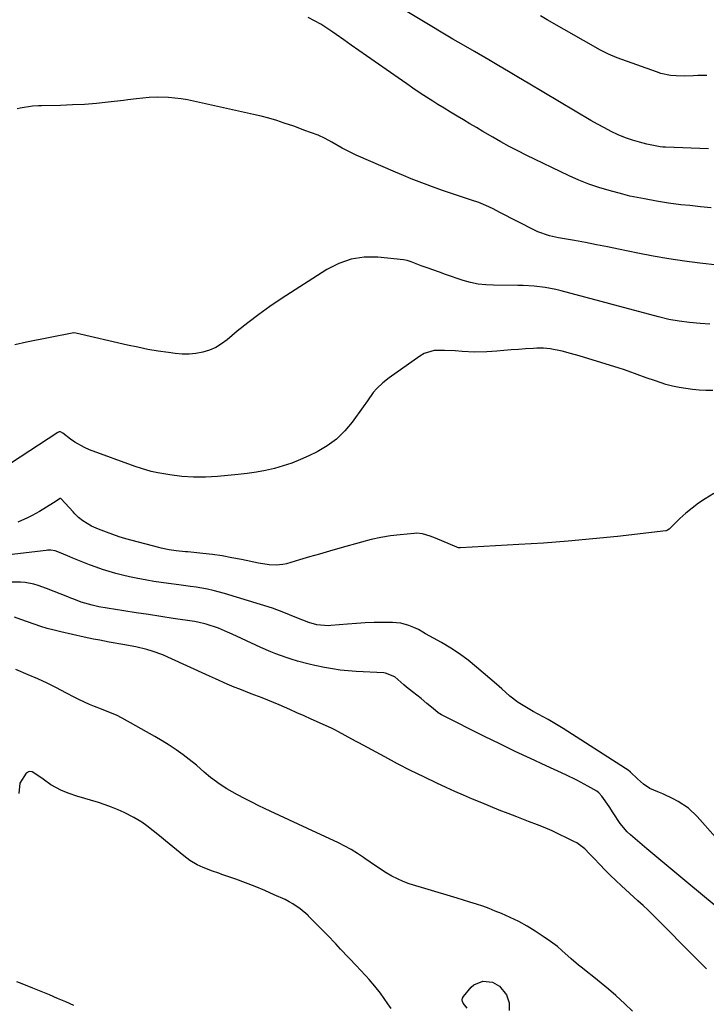
# Model space of a CAD drawing. Units: inches. Extents: x 1830820 to 1836130, y 447485 to 452783.
# Drawn here: x 1832350 to 1832612, y 448849 to 449225 of the extents above; entities that cross this region are included whole.
import ezdxf

# ---------------------------------------------------------------- set-up
doc = ezdxf.new("R2010")
doc.units = ezdxf.units.IN
doc.header["$MEASUREMENT"] = 0
doc.layers.add('7', color=7, linetype='Continuous')
doc.layers.add('8', color=7, linetype='Continuous')

msp = doc.modelspace()

# ---------------------------------------------------------------- linework, layer by layer
at = {"layer": '7', "color": 18}
for points in [[(1832613.83, 449153.32, 1938), (1832609.76, 449153.69, 1938), (1832605.69, 449154.09, 1938), (1832602.24, 449154.44, 1938), (1832597.57, 449155.01, 1938), (1832592.94, 449155.77, 1938), (1832588.31, 449156.64, 1938), (1832585.53, 449157.17, 1938), (1832582.77, 449157.75, 1938), (1832580.03, 449158.43, 1938), (1832574.87, 449159.83, 1938), (1832570.96, 449161, 1938), (1832567.11, 449162.32, 1938), (1832563.33, 449163.84, 1938), (1832559.61, 449165.51, 1938), (1832543.18, 449173.43, 1938), (1832539.94, 449175.04, 1938), (1832536.72, 449176.7, 1938), (1832533.55, 449178.45, 1938), (1832530.41, 449180.24, 1938), (1832526.64, 449182.46, 1938), (1832524.17, 449183.92, 1938), (1832521.7, 449185.38, 1938), (1832519.24, 449186.84, 1938), (1832516.78, 449188.31, 1938), (1832514.32, 449189.8, 1938), (1832511.88, 449191.29, 1938), (1832509.44, 449192.8, 1938), (1832507.49, 449194, 1938), (1832504.13, 449196.14, 1938), (1832500.82, 449198.35, 1938), (1832497.54, 449200.6, 1938), (1832494.28, 449202.88, 1938), (1832482.17, 449211.38, 1938), (1832479.27, 449213.41, 1938), (1832476.38, 449215.45, 1938), (1832473.49, 449217.48, 1938), (1832470.59, 449219.51, 1938), (1832469.3, 449220.42, 1938), (1832467.02, 449221.95, 1938), (1832464.7, 449223.41, 1938), (1832462.32, 449224.75, 1938), (1832459.89, 449226.03, 1938)], [(1832612.11, 449203.83, 1942), (1832608.77, 449203.77, 1942), (1832607.1, 449203.67, 1942), (1832603.76, 449203.54, 1942), (1832600.42, 449203.65, 1942), (1832598.24, 449203.88, 1942), (1832594.65, 449204.64, 1942), (1832592.89, 449205.19, 1942), (1832577.87, 449210.56, 1942), (1832574.66, 449211.92, 1942), (1832572.34, 449213.13, 1942), (1832571.57, 449213.55, 1942), (1832551.23, 449225.13, 1942), (1832548.6, 449226.58, 1942)], [(1832616.22, 449131.41, 1936), (1832609.56, 449132.17, 1936), (1832603.58, 449132.93, 1936), (1832597.63, 449133.8, 1936), (1832591.69, 449134.84, 1936), (1832585.78, 449135.98, 1936), (1832578.4, 449137.5, 1936), (1832574.2, 449138.35, 1936), (1832570, 449139.17, 1936), (1832565.79, 449139.97, 1936), (1832561.58, 449140.74, 1936), (1832555.46, 449141.83, 1936), (1832554.31, 449142.05, 1936), (1832552.03, 449142.57, 1936), (1832547.6, 449144.06, 1936), (1832546.55, 449144.57, 1936), (1832533.17, 449151.5, 1936), (1832530.51, 449152.83, 1936), (1832527.82, 449154.09, 1936), (1832525.08, 449155.24, 1936), (1832522.28, 449156.23, 1936), (1832517.76, 449157.71, 1936), (1832514.65, 449158.74, 1936), (1832511.55, 449159.79, 1936), (1832508.47, 449160.88, 1936), (1832505.39, 449162, 1936), (1832502.33, 449163.15, 1936), (1832499.28, 449164.34, 1936), (1832496.25, 449165.59, 1936), (1832493.24, 449166.87, 1936), (1832478.25, 449173.39, 1936), (1832476.43, 449174.22, 1936), (1832472.87, 449176.06, 1936), (1832468.96, 449178.36, 1936), (1832466.4, 449179.81, 1936), (1832463.73, 449181.01, 1936), (1832460.83, 449182.09, 1936), (1832458.68, 449182.87, 1936), (1832454.38, 449184.41, 1936), (1832450.77, 449185.67, 1936), (1832447.87, 449186.61, 1936), (1832444.94, 449187.49, 1936), (1832441.99, 449188.27, 1936), (1832439.02, 449188.97, 1936), (1832413.78, 449194.5, 1936), (1832411.37, 449194.94, 1936), (1832406.51, 449195.46, 1936), (1832402.42, 449195.52, 1936), (1832399.15, 449195.41, 1936), (1832394.28, 449194.88, 1936), (1832391.03, 449194.48, 1936), (1832389.41, 449194.29, 1936), (1832383.57, 449193.63, 1936), (1832379.03, 449193.18, 1936), (1832374.47, 449192.81, 1936), (1832369.91, 449192.56, 1936), (1832365.34, 449192.4, 1936), (1832358.05, 449192.24, 1936), (1832356.88, 449192.2, 1936), (1832354.55, 449192.05, 1936), (1832349.93, 449191.35, 1936), (1832348.8, 449191.08, 1936)], [(1832613.35, 449108.87, 1934), (1832609.63, 449109.08, 1934), (1832605.6, 449109.39, 1934), (1832601.6, 449109.91, 1934), (1832597.63, 449110.64, 1934), (1832593.7, 449111.58, 1934), (1832556.59, 449121.51, 1934), (1832554.55, 449122.01, 1934), (1832550.42, 449122.79, 1934), (1832546.24, 449123.29, 1934), (1832542.04, 449123.55, 1934), (1832539.94, 449123.6, 1934), (1832530.66, 449123.66, 1934), (1832527.71, 449123.78, 1934), (1832524.77, 449124.12, 1934), (1832521.88, 449124.69, 1934), (1832519.04, 449125.52, 1934), (1832512.34, 449127.83, 1934), (1832510.02, 449128.63, 1934), (1832505.39, 449130.29, 1934), (1832503.08, 449131.13, 1934), (1832499.19, 449132.58, 1934), (1832497.76, 449133.08, 1934), (1832496.3, 449133.41, 1934), (1832486.47, 449134.39, 1934), (1832481.32, 449134.37, 1934), (1832476.32, 449133.69, 1934), (1832471.57, 449132.02, 1934), (1832466.97, 449129.68, 1934), (1832449.56, 449118.44, 1934), (1832445.24, 449115.53, 1934), (1832441, 449112.53, 1934), (1832436.87, 449109.36, 1934), (1832432.83, 449106.09, 1934), (1832428.94, 449102.83, 1934), (1832426.81, 449101.28, 1934), (1832424.57, 449099.94, 1934), (1832422.16, 449098.93, 1934), (1832419.65, 449098.13, 1934), (1832417.04, 449097.66, 1934), (1832414.42, 449097.38, 1934), (1832411.79, 449097.39, 1934), (1832409.15, 449097.6, 1934), (1832406.55, 449097.95, 1934), (1832402.62, 449098.53, 1934), (1832398.69, 449099.19, 1934), (1832394.79, 449099.96, 1934), (1832390.9, 449100.8, 1934), (1832371.13, 449105.37, 1934), (1832370.45, 449105.47, 1934), (1832369.77, 449105.42, 1934), (1832352.26, 449101.93, 1934), (1832347.8, 449100.93, 1934)], [(1832614.42, 449083.41, 1932), (1832611.84, 449083.5, 1932), (1832609.26, 449083.65, 1932), (1832606.69, 449083.89, 1932), (1832604.12, 449084.18, 1932), (1832601.58, 449084.59, 1932), (1832599.05, 449085.11, 1932), (1832596.57, 449085.78, 1932), (1832592.51, 449087.12, 1932), (1832589.04, 449088.35, 1932), (1832585.6, 449089.63, 1932), (1832582.14, 449090.87, 1932), (1832580.39, 449091.45, 1932), (1832578.64, 449092.01, 1932), (1832563.39, 449096.68, 1932), (1832560.16, 449097.62, 1932), (1832556.9, 449098.46, 1932), (1832552.34, 449099.35, 1932), (1832549.78, 449099.58, 1932), (1832547.2, 449099.61, 1932), (1832545.92, 449099.56, 1932), (1832542.97, 449099.36, 1932), (1832540.2, 449099.17, 1932), (1832537.44, 449098.97, 1932), (1832534.68, 449098.76, 1932), (1832531.92, 449098.55, 1932), (1832528.19, 449098.25, 1932), (1832523.47, 449098.08, 1932), (1832518.75, 449098.34, 1932), (1832516.06, 449098.57, 1932), (1832511.99, 449098.8, 1932), (1832507.97, 449098.7, 1932), (1832504.26, 449097.55, 1932), (1832502.54, 449096.57, 1932), (1832490.83, 449088.31, 1932), (1832488.39, 449086.4, 1932), (1832486.17, 449084.24, 1932), (1832484.72, 449082.65, 1932), (1832482.55, 449079.55, 1932), (1832480.95, 449077.2, 1932), (1832476.76, 449071.41, 1932), (1832473.88, 449068, 1932), (1832470.74, 449064.92, 1932), (1832467.17, 449062.33, 1932), (1832463.34, 449060.07, 1932), (1832460.14, 449058.48, 1932), (1832456.95, 449057.03, 1932), (1832453.7, 449055.72, 1932), (1832450.38, 449054.63, 1932), (1832447, 449053.69, 1932), (1832443.57, 449052.93, 1932), (1832440.12, 449052.27, 1932), (1832436.65, 449051.77, 1932), (1832433.16, 449051.37, 1932), (1832425.27, 449050.66, 1932), (1832420.72, 449050.38, 1932), (1832416.16, 449050.37, 1932), (1832411.61, 449050.65, 1932), (1832407.09, 449051.24, 1932), (1832402.49, 449052, 1932), (1832399.96, 449052.55, 1932), (1832396.22, 449053.61, 1932), (1832393.77, 449054.45, 1932), (1832376.41, 449060.82, 1932), (1832374.46, 449061.64, 1932), (1832370.81, 449063.69, 1932), (1832369.09, 449064.91, 1932), (1832366.17, 449067.21, 1932), (1832365.24, 449067.63, 1932), (1832364.74, 449067.63, 1932), (1832364.29, 449067.44, 1932), (1832346.21, 449055.62, 1932)], [(1832615.51, 448912.74, 1928), (1832608.42, 448920.7, 1928), (1832605.16, 448923.8, 1928), (1832601.21, 448926.43, 1928), (1832599.31, 448927.43, 1928), (1832595.43, 448929.28, 1928), (1832593.45, 448930.12, 1928), (1832590.41, 448931.38, 1928), (1832587.93, 448933.04, 1928), (1832585.71, 448935.09, 1928), (1832583.04, 448937.64, 1928), (1832582.11, 448938.35, 1928), (1832581.14, 448939.02, 1928), (1832557.26, 448954.31, 1928), (1832555.39, 448955.47, 1928), (1832551.59, 448957.68, 1928), (1832549.65, 448958.72, 1928), (1832545.78, 448960.83, 1928), (1832543.88, 448961.94, 1928), (1832540.17, 448964.2, 1928), (1832536.87, 448966.65, 1928), (1832533.86, 448969.46, 1928), (1832532.84, 448970.38, 1928), (1832531.8, 448971.28, 1928), (1832524.21, 448977.79, 1928), (1832521.03, 448980.36, 1928), (1832517.75, 448982.79, 1928), (1832514.33, 448985.03, 1928), (1832510.82, 448987.13, 1928), (1832504.77, 448990.49, 1928), (1832503.65, 448991.13, 1928), (1832501.99, 448992.1, 1928), (1832500.24, 448992.9, 1928), (1832498.39, 448993.62, 1928), (1832495.28, 448994.5, 1928), (1832493.68, 448994.71, 1928), (1832492.06, 448994.8, 1928), (1832488.53, 448994.8, 1928), (1832485.13, 448994.76, 1928), (1832481.73, 448994.66, 1928), (1832478.34, 448994.47, 1928), (1832474.95, 448994.21, 1928), (1832468.58, 448993.65, 1928), (1832467.5, 448993.59, 1928), (1832463.22, 448993.87, 1928), (1832460.13, 448994.75, 1928), (1832457.8, 448995.69, 1928), (1832454.93, 448996.87, 1928), (1832450.63, 448998.67, 1928), (1832446.24, 449000.23, 1928), (1832427.89, 449005.89, 1928), (1832423.63, 449007.05, 1928), (1832421.47, 449007.51, 1928), (1832417.12, 449008.27, 1928), (1832414.93, 449008.6, 1928), (1832410.55, 449009.19, 1928), (1832406.57, 449009.71, 1928), (1832403.78, 449010.1, 1928), (1832401, 449010.53, 1928), (1832398.23, 449010.99, 1928), (1832394.22, 449011.73, 1928), (1832391.62, 449012.26, 1928), (1832389.04, 449012.87, 1928), (1832386.46, 449013.53, 1928), (1832383.91, 449014.26, 1928), (1832381.38, 449015.06, 1928), (1832378.88, 449015.94, 1928), (1832376.4, 449016.88, 1928), (1832370.06, 449019.42, 1928), (1832368.93, 449019.87, 1928), (1832365.56, 449021.28, 1928), (1832363.3, 449022.15, 1928), (1832361.55, 449022.41, 1928), (1832360.37, 449022.4, 1928), (1832359.78, 449022.35, 1928), (1832332.61, 449019.17, 1928)], [(1832615.8, 448886.29, 1926), (1832604.56, 448895.57, 1926), (1832600.74, 448898.75, 1926), (1832596.92, 448901.92, 1926), (1832593.11, 448905.12, 1926), (1832589.31, 448908.32, 1926), (1832583.03, 448913.62, 1926), (1832581.76, 448914.78, 1926), (1832579.01, 448918.06, 1926), (1832576.44, 448922.09, 1926), (1832574.86, 448924.45, 1926), (1832572.05, 448928.49, 1926), (1832570.95, 448929.74, 1926), (1832570.14, 448930.33, 1926), (1832566.67, 448932.33, 1926), (1832562.57, 448934.57, 1926), (1832558.37, 448936.61, 1926), (1832550.76, 448940.05, 1926), (1832544.85, 448942.78, 1926), (1832538.96, 448945.55, 1926), (1832533.1, 448948.4, 1926), (1832527.27, 448951.3, 1926), (1832510.89, 448959.58, 1926), (1832509.6, 448960.35, 1926), (1832507.63, 448961.9, 1926), (1832505.28, 448963.91, 1926), (1832503.09, 448965.72, 1926), (1832499.7, 448968.29, 1926), (1832497.5, 448970.07, 1926), (1832496.43, 448971.01, 1926), (1832493.02, 448974.03, 1926), (1832489.48, 448975.49, 1926), (1832488.84, 448975.56, 1926), (1832478.18, 448976.09, 1926), (1832475.16, 448976.31, 1926), (1832472.16, 448976.61, 1926), (1832469.17, 448977.06, 1926), (1832466.19, 448977.59, 1926), (1832462.5, 448978.37, 1926), (1832460.27, 448978.88, 1926), (1832455.84, 448980.05, 1926), (1832453.45, 448980.76, 1926), (1832451.46, 448981.4, 1926), (1832447.53, 448982.82, 1926), (1832445.59, 448983.59, 1926), (1832441.76, 448985.24, 1926), (1832439.86, 448986.12, 1926), (1832430.86, 448990.4, 1926), (1832429.14, 448991.17, 1926), (1832425.67, 448992.59, 1926), (1832420.96, 448994.22, 1926), (1832417.76, 448994.93, 1926), (1832416.47, 448995.14, 1926), (1832408.34, 448996.37, 1926), (1832403.63, 448997.09, 1926), (1832398.92, 448997.82, 1926), (1832394.22, 448998.56, 1926), (1832389.51, 448999.32, 1926), (1832380, 449000.85, 1926), (1832377.39, 449001.37, 1926), (1832373.15, 449002.64, 1926), (1832370.35, 449003.7, 1926), (1832369.24, 449004.14, 1926), (1832368.14, 449004.58, 1926), (1832359.96, 449007.86, 1926), (1832356.75, 449008.97, 1926), (1832355.1, 449009.4, 1926), (1832351.76, 449010.03, 1926), (1832350.07, 449010.2, 1926), (1832346.68, 449010.2, 1926)], [(1832612.02, 448862.46, 1924), (1832610.53, 448864, 1924), (1832601.15, 448873.48, 1924), (1832599.26, 448875.38, 1924), (1832597.37, 448877.28, 1924), (1832595.48, 448879.18, 1924), (1832593.58, 448881.08, 1924), (1832591.67, 448882.96, 1924), (1832589.75, 448884.83, 1924), (1832587.8, 448886.66, 1924), (1832585.83, 448888.49, 1924), (1832579.53, 448894.24, 1924), (1832577.43, 448896.2, 1924), (1832575.37, 448898.19, 1924), (1832573.35, 448900.23, 1924), (1832571.36, 448902.29, 1924), (1832569.2, 448904.6, 1924), (1832567.41, 448906.46, 1924), (1832565.58, 448908.27, 1924), (1832562.53, 448910.57, 1924), (1832561.4, 448911.18, 1924), (1832553.11, 448915.16, 1924), (1832549.76, 448916.61, 1924), (1832547.47, 448917.46, 1924), (1832544.05, 448918.76, 1924), (1832539.6, 448920.49, 1924), (1832536.24, 448921.8, 1924), (1832532.89, 448923.13, 1924), (1832529.54, 448924.48, 1924), (1832526.2, 448925.85, 1924), (1832522.67, 448927.32, 1924), (1832519.28, 448928.77, 1924), (1832515.92, 448930.26, 1924), (1832512.57, 448931.78, 1924), (1832509.1, 448933.38, 1924), (1832504.04, 448935.77, 1924), (1832499.02, 448938.23, 1924), (1832494.06, 448940.79, 1924), (1832489.13, 448943.42, 1924), (1832479.28, 448948.81, 1924), (1832477.98, 448949.52, 1924), (1832474.09, 448951.69, 1924), (1832471.47, 448953.09, 1924), (1832470.14, 448953.74, 1924), (1832468.79, 448954.37, 1924), (1832461.1, 448957.84, 1924), (1832458.35, 448959.08, 1924), (1832455.6, 448960.31, 1924), (1832452.84, 448961.54, 1924), (1832448.79, 448963.33, 1924), (1832444.54, 448965.13, 1924), (1832442.39, 448965.98, 1924), (1832438.08, 448967.61, 1924), (1832433.78, 448969.29, 1924), (1832431.64, 448970.15, 1924), (1832429.01, 448971.24, 1924), (1832424.45, 448973.23, 1924), (1832422.18, 448974.26, 1924), (1832406.33, 448981.59, 1924), (1832404.36, 448982.44, 1924), (1832400.32, 448983.89, 1924), (1832398.25, 448984.49, 1924), (1832394.06, 448985.5, 1924), (1832391.95, 448985.93, 1924), (1832389.83, 448986.32, 1924), (1832383.95, 448987.34, 1924), (1832380.34, 448988, 1924), (1832377.95, 448988.47, 1924), (1832374.36, 448989.24, 1924), (1832365.4, 448991.26, 1924), (1832362.83, 448991.89, 1924), (1832360.27, 448992.57, 1924), (1832357.73, 448993.33, 1924), (1832355.2, 448994.15, 1924), (1832352.68, 448995.02, 1924), (1832350.19, 448995.9, 1924), (1832347.71, 448996.79, 1924)], [(1832583.76, 448846.25, 1922), (1832580.79, 448849.13, 1922), (1832577.4, 448852.26, 1922), (1832574.65, 448854.69, 1922), (1832571.83, 448857.02, 1922), (1832568.95, 448859.31, 1922), (1832566.07, 448861.53, 1922), (1832564.62, 448862.68, 1922), (1832563.19, 448863.84, 1922), (1832560.39, 448866.27, 1922), (1832556.79, 448869.48, 1922), (1832555.08, 448870.94, 1922), (1832552.4, 448872.95, 1922), (1832549.68, 448874.8, 1922), (1832548.17, 448875.82, 1922), (1832546.65, 448876.81, 1922), (1832543.55, 448878.73, 1922), (1832540.38, 448880.5, 1922), (1832538.75, 448881.3, 1922), (1832537.1, 448882.07, 1922), (1832533.75, 448883.56, 1922), (1832531.38, 448884.56, 1922), (1832529, 448885.5, 1922), (1832526.58, 448886.36, 1922), (1832524.14, 448887.16, 1922), (1832521.68, 448887.92, 1922), (1832519.23, 448888.67, 1922), (1832516.77, 448889.42, 1922), (1832514.31, 448890.18, 1922), (1832498.54, 448894.98, 1922), (1832496.22, 448895.8, 1922), (1832491.8, 448897.87, 1922), (1832489.69, 448899.12, 1922), (1832485.59, 448901.86, 1922), (1832481.54, 448904.68, 1922), (1832481.03, 448905.04, 1922), (1832478.72, 448906.58, 1922), (1832476.37, 448908.04, 1922), (1832473.94, 448909.36, 1922), (1832471.46, 448910.6, 1922), (1832459.7, 448916.1, 1922), (1832456.14, 448917.76, 1922), (1832452.57, 448919.42, 1922), (1832449, 448921.08, 1922), (1832445.42, 448922.73, 1922), (1832441.09, 448924.78, 1922), (1832438.33, 448926.14, 1922), (1832435.6, 448927.55, 1922), (1832432.89, 448929.01, 1922), (1832428.86, 448931.27, 1922), (1832426.26, 448932.9, 1922), (1832422.56, 448935.63, 1922), (1832420.24, 448937.64, 1922), (1832417.26, 448940.29, 1922), (1832414.49, 448942.48, 1922), (1832412.16, 448944.24, 1922), (1832409.54, 448946.13, 1922), (1832406.87, 448947.94, 1922), (1832404.14, 448949.64, 1922), (1832401.35, 448951.27, 1922), (1832388.85, 448958.25, 1922), (1832386.67, 448959.37, 1922), (1832384.41, 448960.33, 1922), (1832380.96, 448961.65, 1922), (1832378.26, 448962.7, 1922), (1832376.35, 448963.48, 1922), (1832372.61, 448965.2, 1922), (1832370.77, 448966.14, 1922), (1832367.36, 448967.97, 1922), (1832363.81, 448969.8, 1922), (1832360.23, 448971.57, 1922), (1832356.61, 448973.24, 1922), (1832352.95, 448974.85, 1922), (1832348.22, 448976.85, 1922)], [(1832520.62, 448847.49, 1922), (1832519.07, 448849.33, 1922), (1832518.81, 448850, 1922), (1832518.72, 448850.66, 1922), (1832518.89, 448851.3, 1922), (1832519.23, 448851.93, 1922), (1832522.22, 448855.45, 1922), (1832523.15, 448856.32, 1922), (1832526.57, 448857.8, 1922), (1832530.32, 448857.32, 1922), (1832532.92, 448855.8, 1922), (1832535.61, 448852.52, 1922), (1832536.62, 448849.51, 1922)], [(1832536.62, 448849.51, 1922), (1832536.61, 448846.51, 1922)]]:
    msp.add_polyline3d(points, dxfattribs=at)
at = {"layer": '8', "color": 18}
for points in [[(1832612.77, 449175.87, 1940), (1832596.34, 449176.44, 1940), (1832595.35, 449176.49, 1940), (1832594.36, 449176.62, 1940), (1832589.27, 449177.65, 1940), (1832586.51, 449178.31, 1940), (1832583.79, 449179.09, 1940), (1832581.12, 449180.05, 1940), (1832578.33, 449181.21, 1940), (1832575.68, 449182.46, 1940), (1832573.05, 449183.78, 1940), (1832570.47, 449185.18, 1940), (1832567.93, 449186.64, 1940), (1832543.98, 449200.89, 1940), (1832540.21, 449203.12, 1940), (1832536.45, 449205.35, 1940), (1832532.67, 449207.57, 1940), (1832528.9, 449209.79, 1940), (1832523.38, 449213.01, 1940), (1832519.28, 449215.38, 1940), (1832515.21, 449217.77, 1940), (1832489.61, 449233.21, 1940)], [(1832614.81, 449044.14, 1930), (1832611.53, 449042.08, 1930), (1832608.98, 449040.37, 1930), (1832606.52, 449038.56, 1930), (1832604.17, 449036.59, 1930), (1832601.9, 449034.53, 1930), (1832597.75, 449030.51, 1930), (1832597.15, 449030.04, 1930), (1832596.63, 449029.82, 1930), (1832596.45, 449029.79, 1930), (1832578.03, 449027.71, 1930), (1832568.63, 449026.73, 1930), (1832559.22, 449025.87, 1930), (1832549.79, 449025.16, 1930), (1832540.35, 449024.56, 1930), (1832518.06, 449023.35, 1930), (1832517.38, 449023.38, 1930), (1832516.89, 449023.5, 1930), (1832516.73, 449023.56, 1930), (1832508.5, 449027.08, 1930), (1832506.54, 449027.85, 1930), (1832503.51, 449028.73, 1930), (1832501.44, 449028.92, 1930), (1832500.4, 449028.87, 1930), (1832495.02, 449028.35, 1930), (1832491.31, 449027.88, 1930), (1832487.61, 449027.28, 1930), (1832483.96, 449026.49, 1930), (1832480.33, 449025.56, 1930), (1832471.94, 449023.18, 1930), (1832468.1, 449022.09, 1930), (1832464.27, 449020.98, 1930), (1832460.45, 449019.87, 1930), (1832456.62, 449018.74, 1930), (1832451.57, 449017.25, 1930), (1832450.27, 449016.94, 1930), (1832447.63, 449016.66, 1930), (1832444.95, 449016.83, 1930), (1832440.97, 449017.47, 1930), (1832434.44, 449018.86, 1930), (1832430.77, 449019.58, 1930), (1832427.08, 449020.22, 1930), (1832423.37, 449020.74, 1930), (1832419.66, 449021.18, 1930), (1832413.98, 449021.76, 1930), (1832413.09, 449021.85, 1930), (1832409.52, 449022.2, 1930), (1832406.86, 449022.6, 1930), (1832403.8, 449023.25, 1930), (1832402.84, 449023.49, 1930), (1832392.72, 449026.13, 1930), (1832390.21, 449026.83, 1930), (1832387.72, 449027.58, 1930), (1832385.26, 449028.41, 1930), (1832382.81, 449029.29, 1930), (1832379.76, 449030.44, 1930), (1832377.09, 449031.61, 1930), (1832373.79, 449033.64, 1930), (1832372.23, 449034.95, 1930), (1832370.8, 449036.34, 1930), (1832370.11, 449037.07, 1930), (1832365.57, 449042.11, 1930), (1832365.43, 449042.21, 1930), (1832365.32, 449042.23, 1930), (1832365.21, 449042.21, 1930), (1832362.59, 449040.57, 1930), (1832359.92, 449038.89, 1930), (1832357.23, 449037.25, 1930), (1832354.54, 449035.68, 1930), (1832352.75, 449034.75, 1930), (1832349.05, 449033.16, 1930)], [(1832491.63, 448847.32, 1920), (1832490.39, 448849.1, 1920), (1832487.51, 448853.11, 1920), (1832485.42, 448855.83, 1920), (1832483.17, 448858.43, 1920), (1832482.01, 448859.69, 1920), (1832479.66, 448862.2, 1920), (1832478.48, 448863.45, 1920), (1832472.27, 448869.98, 1920), (1832470.41, 448871.99, 1920), (1832467.31, 448875.34, 1920), (1832460.08, 448882.65, 1920), (1832459.99, 448882.74, 1920), (1832459.73, 448883, 1920), (1832456.87, 448885.33, 1920), (1832454.08, 448887.29, 1920), (1832452.59, 448888.13, 1920), (1832451.06, 448888.9, 1920), (1832446.97, 448890.76, 1920), (1832443.34, 448892.36, 1920), (1832439.68, 448893.89, 1920), (1832435.99, 448895.33, 1920), (1832432.27, 448896.7, 1920), (1832426.98, 448898.57, 1920), (1832425.77, 448898.99, 1920), (1832423.34, 448899.82, 1920), (1832419.74, 448901.13, 1920), (1832417.45, 448902.24, 1920), (1832414.67, 448903.91, 1920), (1832412.35, 448905.65, 1920), (1832405.44, 448911.37, 1920), (1832403.09, 448913.32, 1920), (1832400.73, 448915.25, 1920), (1832398.34, 448917.14, 1920), (1832396.4, 448918.52, 1920), (1832393.34, 448920.35, 1920), (1832389.67, 448922.16, 1920), (1832387.27, 448923.26, 1920), (1832384.84, 448924.27, 1920), (1832382.36, 448925.17, 1920), (1832379.85, 448925.98, 1920), (1832371.48, 448928.49, 1920), (1832368.57, 448929.46, 1920), (1832365.73, 448930.64, 1920), (1832361.58, 448932.78, 1920), (1832359.13, 448934.59, 1920), (1832358.2, 448935.38, 1920), (1832354.51, 448937.76, 1920), (1832353.31, 448937.84, 1920), (1832352.24, 448937.27, 1920), (1832349.81, 448933.36, 1920), (1832349.39, 448929.42, 1920)], [(1832348.45, 448857.65, 1920), (1832350.5, 448856.85, 1920), (1832354.62, 448855.2, 1920), (1832357.77, 448853.93, 1920), (1832360.91, 448852.63, 1920), (1832364.04, 448851.31, 1920), (1832367.15, 448849.96, 1920), (1832370.23, 448848.53, 1920)]]:
    msp.add_polyline3d(points, dxfattribs=at)

doc.saveas('drawing.dxf')
